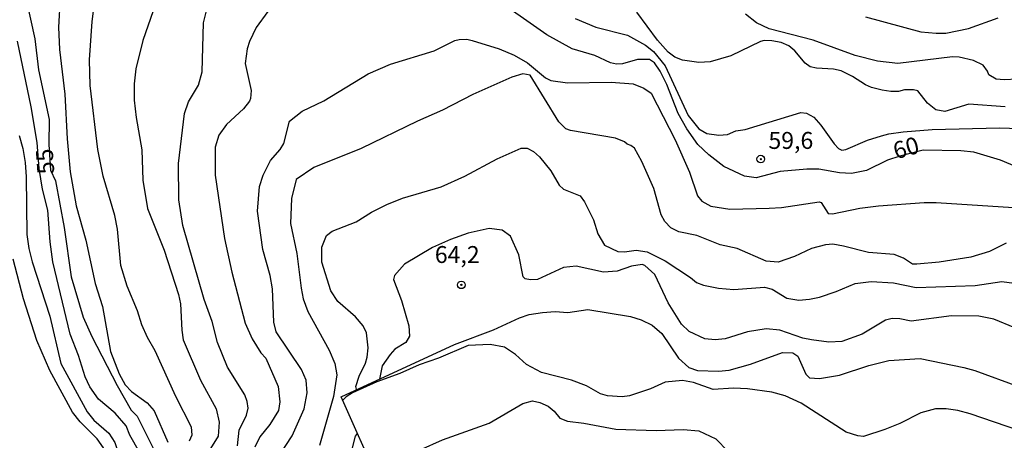
# Model space of a CAD drawing. Units: millimetres. Extents: x 175901 to 178318, y 1665955 to 1668733.
# Drawn here: x 176037 to 176182, y 1666986 to 1667048 of the extents above; entities that cross this region are included whole.
import ezdxf
from ezdxf.enums import TextEntityAlignment as Align

# ---------------------------------------------------------------- set-up
doc = ezdxf.new("R2010")
doc.units = ezdxf.units.MM
for name, color, linetype in [('IMAGEM', 7, 'Continuous'), ('V-CURVA_DE_NIVEL', 4, 'Continuous'), ('V-CURVA_MESTRA', 1, 'Continuous'), ('V-PONTO_DE_APARELHO', 141, 'Continuous'), ('V-TEXTO_DE_ALTIMETRIA', 2, 'Continuous')]:
    doc.layers.add(name, color=color, linetype=linetype)
picture_1 = doc.add_image_def('image1.jpg', size_in_pixel=(4027, 4629))

# ---------------------------------------------------------------- blocks, each defined once
blk = doc.blocks.new('805')
at = {"color": 0, "linetype": 'ByBlock', "lineweight": -2}
for radius in [0.562, 0.0806]:
    blk.add_circle((0, 0), radius, dxfattribs=at)

msp = doc.modelspace()

# ---------------------------------------------------------------- linework, layer by layer
at = {"layer": 'V-CURVA_DE_NIVEL'}
for points in [[(176042.55, 1667050.97), (176042.32, 1667046.56), (176042.46, 1667043.26), (176043.28, 1667036.66), (176043.58, 1667030.06), (176044.06, 1667025.21), (176044.93, 1667020.17), (176046.37, 1667015.07), (176047.75, 1667008.69), (176048.83, 1667005.28), (176050.02, 1666998.64), (176051.29, 1666995.32), (176052.18, 1666993.72), (176053.1, 1666992.71), (176055.42, 1666991.07), (176056.47, 1666989.88), (176058.46, 1666985.26)], [(176061.69, 1666985.46), (176062.05, 1666986.35), (176061.95, 1666987.45), (176059.67, 1666991.98), (176056.59, 1666998.76), (176055.45, 1667000.72), (176054.62, 1667002.6), (176053.97, 1667004.64), (176052.47, 1667008.3), (176051.53, 1667011.34), (176051.04, 1667016.71), (176050.62, 1667018.73), (176048.92, 1667024.53), (176048.13, 1667028.48), (176047.01, 1667037.95), (176046.89, 1667041.72), (176047.29, 1667047.4), (176047.55, 1667049.31)], [(176056.3, 1667048.96), (176054.76, 1667044.62), (176053.76, 1667040.43), (176053.5, 1667038.18), (176053.51, 1667035.8), (176053.8, 1667033.22), (176054.64, 1667028.44), (176054.77, 1667023.95), (176055.45, 1667019.76), (176057.94, 1667013.6), (176060.03, 1667007.06), (176060.37, 1667005.7), (176060.55, 1667001.78), (176060.76, 1667000.39), (176063.3, 1666994.42), (176065.6, 1666990.15), (176066.05, 1666988.19), (176065.92, 1666986.11), (176056.84, 1666971.59)], [(176068.78, 1666984.68), (176069.02, 1666987.03), (176070.1, 1666989.21), (176070.36, 1666990.26), (176070.21, 1666991.26), (176069.84, 1666992.24), (176067.31, 1666996.34), (176065.83, 1666999.97), (176065.02, 1667003.07), (176063.84, 1667006.32), (176060.69, 1667017.25), (176060.12, 1667021.06), (176060.04, 1667026.41), (176060.92, 1667033.82), (176061.53, 1667035.55), (176063.02, 1667038.01), (176063.56, 1667039.95), (176063.75, 1667047.23), (176064.13, 1667048.79)], [(176118.65, 1667047.83), (176121.71, 1667046.59), (176126.41, 1667045.4), (176129.04, 1667043.92), (176130.26, 1667042.97), (176131.95, 1667040.86), (176135.38, 1667033.5), (176136.93, 1667031.55), (176138.15, 1667030.88), (176139.89, 1667030.59), (176141.16, 1667030.71), (176142.41, 1667031.23), (176143.79, 1667031.46), (176152.02, 1667033.94), (176152.85, 1667033.88), (176153.92, 1667033.28), (176154.99, 1667032.1), (176156.93, 1667029.34), (176157.57, 1667028.62), (176158.08, 1667028.41), (176158.68, 1667028.47), (176161.85, 1667029.85), (176163.95, 1667030.49), (176165, 1667030.8), (176167.12, 1667031.11), (176171.4, 1667031.43), (176181.39, 1667031.7), (176185.83, 1667031.54)], [(176182.22, 1667034.82), (176176.83, 1667035.18), (176173.31, 1667034.12), (176171.99, 1667034.35), (176170.72, 1667035.34), (176169.33, 1667037.16), (176168.68, 1667037.32), (176167.36, 1667037.32), (176166.44, 1667037.08), (176165.34, 1667037.08), (176164.02, 1667037.26), (176162.48, 1667037.63), (176161.56, 1667038.03), (176159.67, 1667039.3), (176158, 1667040.12), (176156.83, 1667040.36), (176154.34, 1667040.49), (176153.39, 1667040.73), (176152.65, 1667041.26), (176151.11, 1667043.07), (176150.25, 1667043.82), (176150.25, 1667043.82), (176149.1, 1667044.3), (176147.74, 1667044.54), (176146.6, 1667044.59), (176146.05, 1667044.45), (176141.66, 1667042.32), (176138.61, 1667041.44), (176136.96, 1667041.37), (176134.51, 1667041.68), (176133.42, 1667042.16), (176132.43, 1667042.89), (176130.84, 1667044.66), (176127.8, 1667048.78)], [(176187.84, 1667039.1), (176182.06, 1667038.78), (176180.89, 1667038.91), (176179.78, 1667039.55), (176179.59, 1667040.09), (176178.95, 1667040.95), (176177.52, 1667041.65), (176175.4, 1667042.15), (176174.43, 1667042.18), (176166.33, 1667041.19), (176163.36, 1667041.55), (176160.06, 1667042.36), (176153.83, 1667044.63), (176147.34, 1667046.34), (176145.48, 1667047.22), (176143.85, 1667048.5)], [(176161.55, 1667048.1), (176169.75, 1667045.88), (176172.01, 1667045.66), (176173.42, 1667045.69), (176176.77, 1667046.35), (176181.17, 1667047.93)], [(176054.3, 1666983.78), (176052.87, 1666986.3), (176052.34, 1666987.66), (176050.69, 1666989.51), (176048.23, 1666991.59), (176046.93, 1666993.4), (176046.25, 1666994.89), (176045.27, 1666998.06), (176044.02, 1667001.22), (176041.49, 1667011.88), (176041.07, 1667014.84), (176040.75, 1667019.53), (176039.97, 1667022.61), (176039.45, 1667025.67), (176039.17, 1667029.54), (176038.3, 1667034.81), (176036.24, 1667044.49)], [(176072.54, 1666979.61), (176076.84, 1666986.19), (176078.62, 1666990.16), (176079.05, 1666992.51), (176078.9, 1666994.39), (176078.23, 1666995.99), (176074.47, 1667001.57), (176074.16, 1667003), (176073.95, 1667007.92), (176073.59, 1667009.85), (176072.5, 1667013.72), (176071.73, 1667019.38), (176072.03, 1667023.04), (176072.54, 1667024.71), (176073.67, 1667026.88), (176075.1, 1667028.5), (176075.63, 1667029.37), (176076.44, 1667032.69), (176078.34, 1667034.16), (176081.52, 1667035.7), (176088.09, 1667039.68), (176091.39, 1667041.12), (176097.85, 1667043.06), (176100.91, 1667044.61), (176101.52, 1667044.74), (176102.65, 1667044.78), (176103.46, 1667044.59), (176107.45, 1667043.38), (176109.65, 1667042.45), (176111.65, 1667041.28), (176114.31, 1667039.06), (176115.06, 1667038.69), (176117.56, 1667038.36), (176123.98, 1667038.45), (176127.24, 1667038.21), (176128.81, 1667037.55), (176129.88, 1667036.8), (176133.47, 1667029.91), (176135.56, 1667025.16), (176136.74, 1667021.63), (176137.38, 1667020.84), (176137.38, 1667020.84), (176138.7, 1667020.14), (176141.51, 1667019.7), (176147.34, 1667019.81), (176149.17, 1667019.92), (176154.71, 1667020.75), (176155.02, 1667020.68), (176156.06, 1667019.02), (176156.68, 1667019.01), (176160.72, 1667019.81), (176163.47, 1667020.18), (176170.25, 1667020.68), (176172.04, 1667020.66), (176184.98, 1667019.81)], [(176182.38, 1667014.63), (176179.89, 1667013.44), (176177.14, 1667012.59), (176172.45, 1667011.82), (176169.15, 1667011.53), (176168.54, 1667011.53), (176167.19, 1667012.41), (176165.81, 1667013), (176162.04, 1667013.25), (176158.3, 1667014.23), (176156.76, 1667014.48), (176155.66, 1667014.39), (176153.61, 1667013.84), (176151.08, 1667012.69), (176148.66, 1667011.86), (176146.9, 1667011.97), (176142.61, 1667013.88), (176140.12, 1667014.39), (176136.63, 1667015.78), (176133.99, 1667016.35), (176132.82, 1667016.9), (176131.93, 1667017.83), (176131.4, 1667018.85), (176130.3, 1667022.72), (176128.52, 1667026.72), (176127.43, 1667028.71), (176126.92, 1667029.09), (176126.33, 1667029.27), (176125.98, 1667029.64), (176124.61, 1667030.17), (176117.98, 1667031.29), (176117.29, 1667031.54), (176116.27, 1667032.58), (176112.03, 1667039.49), (176110.94, 1667039.65), (176109.32, 1667039.17), (176103.53, 1667036.62), (176099.06, 1667034.31), (176095.36, 1667032.68), (176087.07, 1667028.65), (176080.04, 1667025.85), (176077.45, 1667024.04), (176076.75, 1667021.25), (176076.59, 1667017.58), (176077.56, 1667013.11), (176078.16, 1667007.99), (176078.48, 1667006.42), (176079.18, 1667004.56), (176082.32, 1666998.86), (176083.13, 1666996.86), (176083.45, 1666995.21), (176082.95, 1666991.99), (176080.9, 1666984.74)], [(176036.5, 1667030.58), (176037.03, 1667028.64), (176037.37, 1667026.58), (176037.54, 1667024.47), (176037.63, 1667015.91), (176037.92, 1667013.88), (176038.42, 1667011.89), (176041.02, 1667003.86), (176042.65, 1666996.88), (176046.55, 1666989.73), (176047.52, 1666988.49), (176049.77, 1666986.59), (176050.65, 1666985.19), (176051.36, 1666983.02), (176051.53, 1666980.25), (176051.3, 1666978.81), (176048.9, 1666973.8), (176046.31, 1666969.63), (176042.29, 1666964), (176038.53, 1666957.91), (176035.56, 1666953.72)], [(176086.38, 1666993.08), (176086.24, 1666993.49), (176086.74, 1666995), (176087.69, 1666996.92), (176087.91, 1666997.79), (176088.1, 1666999.16), (176087.84, 1667001.41), (176087.33, 1667002.44), (176086.22, 1667003.75), (176083.62, 1667006.03), (176082.57, 1667007.62), (176081.25, 1667011.86), (176081.25, 1667014.06), (176081.92, 1667015.76), (176082.75, 1667016.43), (176086.32, 1667017.82), (176088.59, 1667019.23), (176090.85, 1667020.37), (176093.17, 1667021.31), (176098.89, 1667022.96), (176102.36, 1667024.57), (176107.12, 1667027.09), (176110.69, 1667028.67), (176111.6, 1667028.7), (176112.51, 1667028.18), (176113.39, 1667027.4), (176115.07, 1667025.32), (176116.32, 1667023.23), (176116.94, 1667022.62), (176119.43, 1667021.64), (176120.05, 1667020.78), (176121.37, 1667018.09), (176122.03, 1667016.01), (176123, 1667014.34), (176124.96, 1667013.42), (176125.97, 1667013.37), (176127.7, 1667013.63), (176129.33, 1667013.37), (176131.96, 1667012.06), (176135.7, 1667009.6), (176136.58, 1667008.84), (176137.63, 1667008.46), (176139.83, 1667007.99), (176142.11, 1667007.78), (176146.67, 1667008.15), (176147.8, 1667007.83), (176149.95, 1667006.51), (176151.74, 1667006.25), (176153.28, 1667006.36), (176154.78, 1667006.69), (176157.23, 1667007.5), (176160.06, 1667008.67), (176162.4, 1667009), (176165.7, 1667008.78), (176169.07, 1667008.12), (176177.76, 1667008.38), (176181.72, 1667009), (176183.55, 1667008.74)], [(176183.66, 1667002.15), (176180.52, 1667003.44), (176178.33, 1667003.87), (176174.26, 1667003.89), (176168.31, 1667003.11), (176166.66, 1667003.48), (176165.52, 1667003.51), (176164.53, 1667003.25), (176161.1, 1667001.21), (176158.1, 1667000.1), (176156.13, 1667000), (176153.57, 1667000.35), (176152.32, 1667000.61), (176148.91, 1667001.78), (176146.9, 1667002), (176144.15, 1667001.56), (176140.85, 1667000.53), (176139.35, 1667000.35), (176137.84, 1667000.53), (176135.51, 1667001.62), (176134.36, 1667002.7), (176132.43, 1667005.83), (176130.43, 1667010.01), (176128.96, 1667011.37), (176128.55, 1667011.49), (176127, 1667011.23), (176124.86, 1667010.53), (176122.85, 1667010.38), (176118.83, 1667011.25), (176116.95, 1667011.07), (176113.09, 1667009.3), (176112.07, 1667009.24), (176111.27, 1667009.38), (176110.98, 1667009.66), (176110.34, 1667012.91), (176109.11, 1667015.69), (176107.86, 1667016.57), (176105.95, 1667016.81), (176102.87, 1667016.13), (176100.23, 1667015.18), (176097.57, 1667013.99), (176093.45, 1667011.57), (176091.95, 1667009.88), (176091.83, 1667009.29), (176093, 1667006.2), (176094.09, 1667002.43), (176094.18, 1667000.89), (176093.64, 1666999.99), (176092.04, 1666998.97), (176091.31, 1666998.18)], [(176035.38, 1666956.06), (176048.89, 1666975.84), (176049.99, 1666977.96), (176050.38, 1666979.37), (176050.05, 1666981.43), (176048.96, 1666984.43), (176048.05, 1666985.76), (176045.51, 1666988.25), (176044.37, 1666989.7), (176041.03, 1666995.82), (176039.11, 1667000.28), (176037.15, 1667006.43), (176035.61, 1667012.28)], [(176184.21, 1666986.95), (176177.03, 1666989.45), (176175.21, 1666989.94), (176173.49, 1666990.18), (176171.93, 1666990.15), (176169.73, 1666989.57), (176166.66, 1666987.98), (176164.43, 1666987.12), (176161.27, 1666986.08), (176160.46, 1666986.16), (176158.72, 1666986.73), (176152.07, 1666991.03), (176149.71, 1666992.07), (176147.72, 1666992.65), (176144.12, 1666993.13), (176142.07, 1666993.23), (176139.05, 1666993.02), (176136.14, 1666994.08), (176134.54, 1666994.36), (176131.97, 1666994.1), (176129.81, 1666993.11), (176126.68, 1666992.11), (176125.61, 1666991.96), (176123.47, 1666992.08), (176122.42, 1666992.39), (176120.36, 1666993.55), (176118.14, 1666994.41), (176113.69, 1666995.54), (176111.49, 1666996.7), (176109.85, 1666998.2), (176108.23, 1666999.3), (176106.13, 1666999.69), (176102.88, 1666999.51), (176098.45, 1666997.64), (176095.63, 1666996.68), (176092.78, 1666995.38), (176089.38, 1666994.15), (176085.76, 1666992.52), (176084.84, 1666991.95), (176084.33, 1666991.43)], [(176091.31, 1666998.18), (176090.17, 1666996.5), (176089.77, 1666994.56)], [(176092.47, 1666982.61), (176099.08, 1666985.58), (176105.98, 1666988.04), (176110.96, 1666990.95), (176112.34, 1666991.35), (176113.43, 1666991.1), (176114.68, 1666990.55), (176115.57, 1666989.81), (176116.38, 1666988.79), (176117.54, 1666988.34), (176119.95, 1666988.07), (176124.68, 1666987.15), (176130.62, 1666986.97), (176134.62, 1666987.12), (176136.96, 1666986.9), (176139.44, 1666985.72), (176141.29, 1666983.85)], [(176036.07, 1666909.23), (176037.07, 1666911.41), (176038.27, 1666915.3), (176039.01, 1666921.27), (176040.26, 1666925.78), (176041.84, 1666929.54), (176043.95, 1666933.22), (176045.6, 1666935.33), (176048.92, 1666938.98), (176050.44, 1666941.13), (176052.65, 1666944.89), (176055.19, 1666947.98), (176061.22, 1666953.61), (176065.99, 1666957.79), (176069.17, 1666961.07), (176070.76, 1666962.98), (176075.49, 1666969.36), (176080.13, 1666976.1), (176084.77, 1666981.74), (176085.65, 1666984.02), (176086.23, 1666986.13), (176086.49, 1666986.51)]]:
    msp.add_lwpolyline(points, dxfattribs=at)
at = {"layer": 'V-CURVA_MESTRA'}
for points in [[(176036.9, 1667053.6), (176038.83, 1667044.83), (176039.35, 1667040.28), (176040.96, 1667032.92), (176040.91, 1667029.25), (176041.12, 1667025.46), (176041.89, 1667023.87), (176043.17, 1667016.97), (176044.21, 1667009.7), (176045.95, 1667003.71), (176047.23, 1667000.87), (176050.97, 1666993.63), (176053.07, 1666989.96), (176053.94, 1666989.1), (176056.63, 1666983.69)], [(176185.49, 1667025.25), (176181.51, 1667026.92), (176177.57, 1667028.08), (176175.65, 1667028.32), (176170.1, 1667028.38), (176166.66, 1667027.49), (176164.82, 1667026.93), (176161.71, 1667025.4), (176159.51, 1667024.95), (176157.75, 1667025.02), (176154.67, 1667025.61), (176152.91, 1667025.61), (176148.95, 1667025.26), (176145.43, 1667024.29), (176143.67, 1667024.54), (176140.64, 1667025.99), (176138.4, 1667027.68), (176136.78, 1667029.25), (176135.16, 1667031.53), (176133.89, 1667033.82), (176132.23, 1667038.12), (176131.21, 1667040.09), (176130.41, 1667041.3), (176129.65, 1667041.78), (176127.87, 1667041.77), (176125.67, 1667041.17), (176124.79, 1667041.11), (176123.91, 1667041.3), (176121.57, 1667042.38), (176118.25, 1667043.38), (176114.49, 1667045.45), (176105.97, 1667051.46)], [(176073.27, 1667048.88), (176071.54, 1667046.54), (176070.52, 1667044.47), (176070.18, 1667043.36), (176069.88, 1667041.2), (176070.81, 1667037.22), (176070.68, 1667036.02), (176070.54, 1667035.62), (176069.65, 1667034.49), (176067.17, 1667032.21), (176066.03, 1667030.61), (176065.49, 1667028.84), (176065.47, 1667024.72), (176066.86, 1667015.34), (176067.93, 1667010.39), (176069.9, 1667002.84), (176070.92, 1667000.49), (176072.21, 1666998.43), (176072.96, 1666997.65), (176074.76, 1666993.48), (176075.05, 1666991.19), (176074.84, 1666989.94), (176073.57, 1666987.87), (176072.09, 1666986.05), (176071.34, 1666984.52)], [(176089.67, 1666979.43), (176084.07, 1666991.94), (176100.86, 1666999.66), (176106.6, 1667001.84), (176110.44, 1667003.6), (176111.87, 1667004.09), (176113.82, 1667004.43), (176115.71, 1667004.55), (176117.6, 1667004.43), (176120.56, 1667004.86), (176126.84, 1667003.79), (176128.44, 1667003.32), (176130.06, 1667002.53), (176131.47, 1667001.31), (176133.94, 1666997.65), (176135.46, 1666996.26), (176136.75, 1666995.82), (176139.83, 1666995.72), (176141.42, 1666995.87), (176144.6, 1666996.75), (176149.31, 1666998.48), (176150.83, 1666998.43), (176151.58, 1666997.93), (176152.76, 1666995.28), (176153.29, 1666994.77), (176154.77, 1666994.65), (176157.73, 1666995.13), (176162.06, 1666996.58), (176165, 1666997.3), (176169.65, 1666997.63), (176176.09, 1666996.3), (176177.71, 1666995.83), (176184.19, 1666993.45)]]:
    msp.add_lwpolyline(points, dxfattribs=at)

# ---------------------------------------------------------------- block references
at = {"layer": 'V-PONTO_DE_APARELHO', "xscale": 0.999998301267624, "yscale": 0.999998301267624, "zscale": 0.999998301267624}
for p in [(176146.09, 1667027.07), (176101.85, 1667008.49)]:
    msp.add_blockref('805', p, dxfattribs=at)

# ---------------------------------------------------------------- texts
at = {"layer": 'V-TEXTO_DE_ALTIMETRIA'}
for s, p in [('59,6', (176147.23, 1667027.8)), ('64,2', (176097.93, 1667010.94))]:
    msp.add_text(s, height=2.5, dxfattribs=at).set_placement(p, align=Align.BOTTOM_LEFT)
for s, rotation, p in [('60', 16, (176166.3, 1667026.27)), ('55', 94, (176042.49, 1667024.97))]:
    msp.add_text(s, height=2.5, rotation=rotation, dxfattribs=at).set_placement(p, align=Align.BOTTOM_LEFT)

# ---------------------------------------------------------------- referenced raster images: frames only (the image files are external)
at = {"layer": 'IMAGEM'}
image = msp.add_image(picture_1, insert=(175901.27, 1665954.93), size_in_units=(2416.94, 2778.25), dxfattribs=at)
image.dxf.flags = 7

doc.saveas('drawing.dxf')
